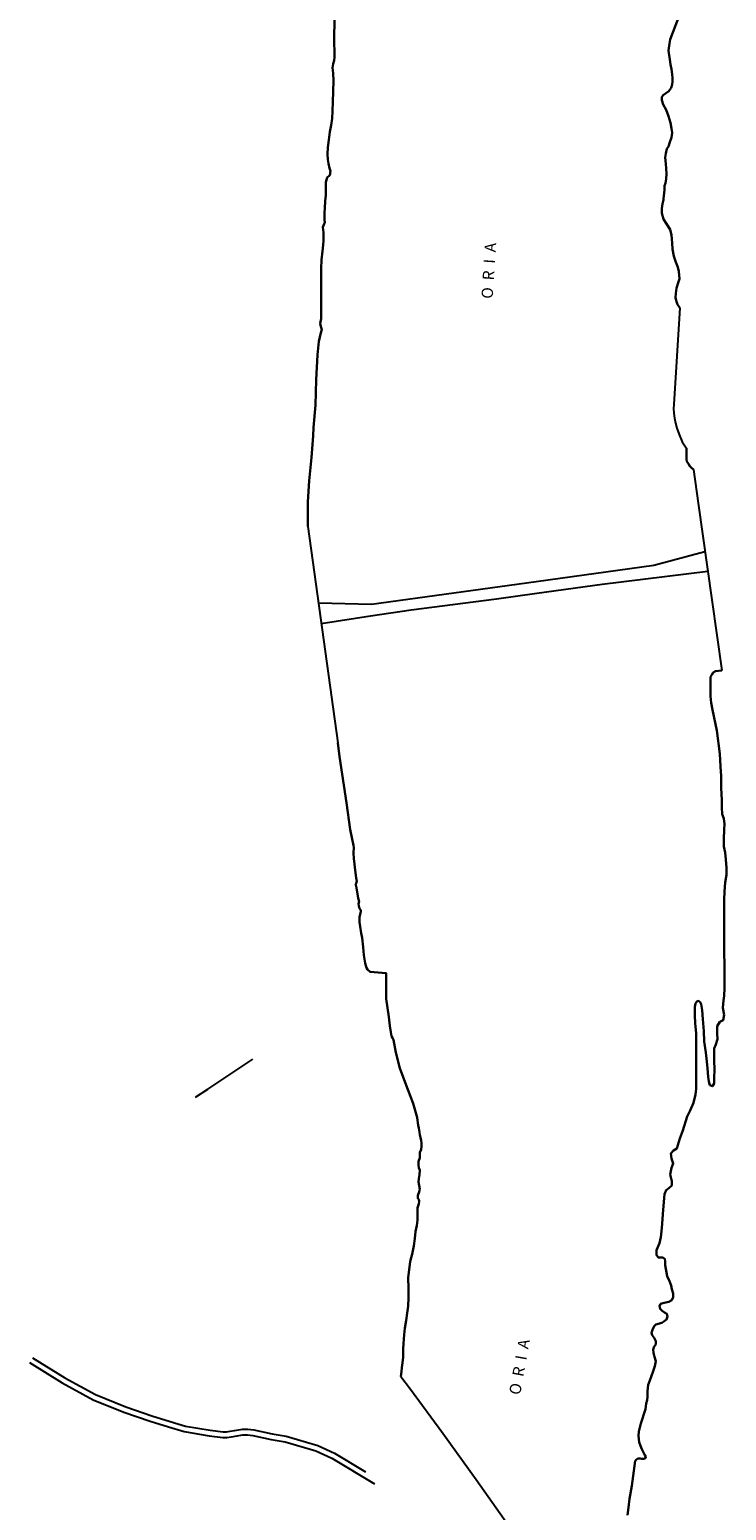
# Model space of a CAD drawing. Units: inches. Extents: x 574094 to 589969, y 4785985 to 4798921.
# Drawn here: x 579401 to 579493, y 4789008 to 4789203 of the extents above; entities that cross this region are included whole.
import ezdxf

# ---------------------------------------------------------------- set-up
doc = ezdxf.new("R2010")
doc.units = ezdxf.units.IN
doc.header["$MEASUREMENT"] = 0
for name, color, linetype in [('050102', 4, 'Continuous'), ('050103', 4, 'Continuous'), ('050107', 1, 'Continuous'), ('050112', 4, 'Continuous'), ('050304', 5, 'Continuous')]:
    doc.layers.add(name, color=color, linetype=linetype)
doc.layers.add('050111', color=5, linetype='Continuous', lineweight=30)
doc.styles.add('ARIALI', font='ariali.ttf', dxfattribs={"height": 1})

msp = doc.modelspace()

# ---------------------------------------------------------------- linework, layer by layer
at = {"layer": '050102', "flags": 128}
for points in [[(579400.9089331148, 4789027.727290486), (579405.1827542846, 4789025.050274603), (579409.2435918584, 4789022.855249621), (579413.2464431993, 4789021.224209878), (579416.6833202103, 4789020.040169614), (579419.0972356033, 4789019.291138989), (579421.1461644282, 4789018.685112151), (579424.3960601786, 4789018.126058168), (579426.1350065484, 4789017.927026442), (579426.5619947095, 4789017.940016896), (579427.0549821367, 4789018.006004428), (579427.615968386, 4789018.106989505), (579428.684941486, 4789018.266961989), (579429.3899216715, 4789018.275946582), (579430.1798973168, 4789018.185932158), (579432.6288161008, 4789017.640894991), (579434.4837572229, 4789017.350863354), (579438.6786116901, 4789016.118808162), (579440.8795277334, 4789015.11878924), (579444.993357334, 4789012.622771659)], [(579400.5109307629, 4789027.092317061), (579404.8047510857, 4789024.402301119), (579408.9225863755, 4789022.17627579), (579412.9824356047, 4789020.522235475), (579416.450311521, 4789019.328194829), (579418.8802263521, 4789018.574164002), (579420.9761535425, 4789017.95413655), (579424.2900472401, 4789017.384081504), (579426.1039912881, 4789017.176048421), (579426.6239768743, 4789017.192036792), (579427.1719629122, 4789017.266022914), (579427.7379490412, 4789017.368007855), (579428.7459236577, 4789017.517981934), (579429.3539065744, 4789017.525968641), (579430.0578848755, 4789017.445955781), (579432.4898042062, 4789016.903918896), (579434.3197461237, 4789016.617887682), (579438.4176039457, 4789015.413833779), (579440.5315233178, 4789014.453815592), (579446.1492906127, 4789011.0447916)]]:
    msp.add_lwpolyline(points, dxfattribs=at)
at = {"layer": '050103', "flags": 128}
msp.add_lwpolyline([(579422.4720623776, 4789062.214848255), (579424.0960389832, 4789063.270783383), (579428.4499780854, 4789066.186607053), (579430.0499555441, 4789067.250542468)], dxfattribs=at)
at = {"layer": '050107', "flags": 128}
for points in [[(579467.5660150639, 4789130.447444796), (579483.1288533715, 4789132.585547406), (579489.9022780602, 4789134.387238486)], [(579490.2716328994, 4789131.759417333), (579476.2929923601, 4789130.025766975), (579467.672944803, 4789128.827288264)], [(579438.7401102888, 4789127.617639964), (579445.7518037867, 4789127.450496483), (579467.5660150639, 4789130.447444796)], [(579467.672944803, 4789128.827288264), (579462.3133473361, 4789128.082122601), (579451.0356363743, 4789126.638405964), (579445.6477720507, 4789125.836544522), (579439.1275527554, 4789124.818653834)]]:
    msp.add_lwpolyline(points, dxfattribs=at)
at = {"layer": '050111', "flags": 128}
for points in [[(579486.9453318298, 4789206.413370103), (579485.3252858644, 4789202.13552633), (579485.2132773945, 4789201.593544119), (579485.0952616588, 4789200.705571856), (579485.1692462338, 4789200.085587862), (579485.2572305835, 4789199.473603339), (579485.359214106, 4789198.841619083), (579485.4731974598, 4789198.217634342), (579485.5491806887, 4789197.537652009), (579485.617167626, 4789197.019665247), (579485.6251582865, 4789196.595677109), (579485.5851503094, 4789196.171690001), (579485.437145698, 4789195.761704817), (579485.1151452942, 4789195.31772434), (579484.6871505206, 4789194.995742675), (579484.3951544664, 4789194.793754685), (579484.197154025, 4789194.511766942), (579484.1971457722, 4789194.127777841), (579484.3731281402, 4789193.539790746), (579484.7751012573, 4789192.81980254), (579485.0990741381, 4789191.985819246), (579485.3350488286, 4789191.119838751), (579485.4690283481, 4789190.343857895), (579485.5590137586, 4789189.783871855), (579485.4830032784, 4789189.195890175), (579485.2809954283, 4789188.563912451), (579485.0629894082, 4789187.995933257), (579484.8649878922, 4789187.663946935), (579484.7089795534, 4789187.069967145), (579484.660969482, 4789186.537983274), (579484.7269497279, 4789185.706005469), (579484.7949343014, 4789185.078021831), (579484.800918528, 4789184.352042306), (579484.7689059395, 4789183.724060816), (579484.6668964551, 4789183.148079355), (579484.5648911832, 4789182.768092331), (579484.5388805734, 4789182.240107874), (579484.5108727283, 4789181.838119885), (579484.4808650261, 4789181.440131826), (579484.4288591947, 4789181.100142593), (579484.4008558199, 4789180.9061487), (579484.3028480274, 4789180.41416477), (579484.1808381218, 4789179.792185044), (579484.2108236448, 4789179.158202392), (579484.4328006239, 4789178.3802197), (579484.80677604, 4789177.73023011), (579485.3167455334, 4789176.984240321), (579485.4887247912, 4789176.246257569), (579485.5467016104, 4789175.244284759), (579485.6246811717, 4789174.39630715), (579485.8026566918, 4789173.49232898), (579486.0686314335, 4789172.668346649), (579486.310610209, 4789172.000360406), (579486.4585936296, 4789171.424373572), (579486.5465706291, 4789170.470398755), (579486.3485652017, 4789169.956417597), (579486.1445556892, 4789169.244442189), (579486.0605431149, 4789168.548463747), (579485.9965336695, 4789168.024479994), (579486.0785227888, 4789167.626489527), (579486.292504981, 4789167.080500423), (579486.5771925685, 4789166.633969247)], [(579440.8716147766, 4789205.266392912), (579440.8155393397, 4789201.68249583), (579440.8635140356, 4789200.568526414), (579440.8634980029, 4789199.822547586), (579440.8214897816, 4789199.384560918), (579440.7154828608, 4789198.922576307), (579440.589475304, 4789198.404593715), (579440.6314660741, 4789198.030603427), (579440.6954569077, 4789197.688611759), (579440.7234339766, 4789196.658640389), (579440.6713757487, 4789193.880720345), (579440.6213505181, 4789192.640756613), (579440.5473323299, 4789191.696784995), (579440.4373159374, 4789190.788813127), (579440.2513027762, 4789189.930841475), (579440.1032841523, 4789188.868874797), (579439.9932650088, 4789187.832906561), (579439.9572474617, 4789186.968931856), (579439.9932312239, 4789186.260951175), (579440.0592179173, 4789185.728964856), (579440.2132004369, 4789185.118978858), (579440.3271883898, 4789184.708988043), (579440.2771856824, 4789184.516994567), (579440.277181599, 4789184.326999959), (579440.2191791186, 4789184.135006655), (579439.9211821601, 4789183.883020211), (579439.7431744027, 4789183.287040951), (579439.7111621583, 4789182.675059007), (579439.7111491773, 4789182.071076149), (579439.7111380016, 4789181.551090908), (579439.6291230924, 4789180.749115431), (579439.5711048372, 4789179.823142957), (579439.5530921092, 4789179.207160826), (579439.5290804111, 4789178.631177688), (579439.567070435, 4789178.217188622), (579439.6070634541, 4789177.94519548), (579439.5210618543, 4789177.757202663), (579439.3190578729, 4789177.305219835), (579439.3890485363, 4789176.963228036), (579439.4010406305, 4789176.611237767), (579439.4010296698, 4789176.101252241), (579439.4010172046, 4789175.521268701), (579439.3710066227, 4789174.989284446), (579439.2749906064, 4789174.117311255), (579439.1649698295, 4789173.005345179), (579439.0909467414, 4789171.83338003), (579439.1109159995, 4789170.429419447), (579439.1108853095, 4789169.001459975), (579439.122840653, 4789166.939518236), (579439.1208098908, 4789165.505558977), (579439.0928038082, 4789165.18556866), (579439.0608005039, 4789164.98957491), (579438.966794446, 4789164.583588453), (579439.054783223, 4789164.177598083), (579439.1747708768, 4789163.761607312), (579439.0667643135, 4789163.313622345), (579438.8067477077, 4789162.197659606), (579438.6327144767, 4789160.42171375), (579438.4226489983, 4789157.097812599), (579438.3525789448, 4789153.745909233), (579438.1025225966, 4789150.793998385), (579438.0684997487, 4789149.68603056), (579437.8124459349, 4789146.844116719), (579437.5163876682, 4789143.742211116), (579437.3503329766, 4789140.978293127), (579437.3452625398, 4789137.694386435)], [(579487.4780623461, 4789148.051489818), (579487.4780534384, 4789147.63702676), (579487.4780475067, 4789147.361034592), (579487.4780425206, 4789147.129041176), (579487.4780391249, 4789146.971045661), (579487.4780346117, 4789146.76105162), (579487.4780303134, 4789146.561057297), (579487.5300229058, 4789146.285064012), (579487.712011508, 4789145.995068329), (579487.9019999692, 4789145.709072363), (579488.1359876973, 4789145.44707477), (579488.3765571455, 4789145.234446091)], [(579492.12432486, 4789118.631752196), (579491.3153197526, 4789118.567769287), (579490.9993252391, 4789118.405780677), (579490.8053236526, 4789118.075794211), (579490.647322291, 4789117.803805325), (579490.6373152246, 4789117.461815246), (579490.6493048258, 4789116.993828272), (579490.6532867453, 4789116.157851911), (579490.653266973, 4789115.237878021), (579490.7132470023, 4789114.387900854), (579490.9132206944, 4789113.4279238), (579491.4951463215, 4789110.735987693), (579491.8910686738, 4789107.646066877), (579491.985030029, 4789105.972112365), (579492.0490001875, 4789104.668147998), (579492.0729667102, 4789103.14219079), (579492.1369299054, 4789101.514235617), (579492.1449085735, 4789100.532263315), (579492.1968878412, 4789099.636287627), (579492.4008695006, 4789099.052299816), (579492.4908513434, 4789098.326318485), (579492.4568367914, 4789097.604339708), (579492.4248101902, 4789096.324376722), (579492.424790074, 4789095.388403285), (579492.5787685101, 4789094.588422679), (579492.6907455592, 4789093.668446382), (579492.7467200282, 4789092.554476795), (579492.738700139, 4789091.618503531), (579492.5986820189, 4789090.590535714), (579492.4906600247, 4789089.424571126), (579492.4466377615, 4789088.330603121), (579492.4466022574, 4789086.678650004), (579492.4465732436, 4789085.328688318), (579492.4425345432, 4789083.522739658), (579492.446487449, 4789081.336801612), (579492.4864517552, 4789079.728846388), (579492.4864352925, 4789078.962868126), (579492.4864039577, 4789077.504909505), (579492.4743852137, 4789076.616934966), (579492.450364661, 4789075.62896352), (579492.3823528793, 4789074.990983089), (579492.2963341721, 4789074.007012863), (579492.4383105418, 4789073.095035693), (579492.316298444, 4789072.371058864), (579491.8983054928, 4789072.147074204), (579491.534303917, 4789071.59309775), (579491.5362826695, 4789070.607125688), (579491.548266554, 4789069.873146261), (579491.330257181, 4789069.149171494), (579491.1222519514, 4789068.631190666), (579491.1382360662, 4789067.913210699), (579491.140216495, 4789067.005236425), (579491.1521927716, 4789065.917267045), (579491.1481660635, 4789064.669302549), (579491.1141524143, 4789063.989322579), (579490.906151053, 4789063.651336643), (579490.5681637834, 4789063.797339763), (579490.4221777271, 4789064.25332996), (579490.3501932671, 4789064.881313683), (579490.2662207534, 4789066.049282341), (579490.1302519505, 4789067.321249165), (579490.0142720061, 4789068.101229521), (579489.814308931, 4789069.555192553), (579489.7723393517, 4789070.915154858), (579489.6263784406, 4789072.541111851), (579489.5564059593, 4789073.72907964), (579489.424426512, 4789074.511060283), (579489.2584371117, 4789074.785056075), (579489.0664456127, 4789074.927056171), (579488.8424509811, 4789074.88106229), (579488.6524505276, 4789074.609074093), (579488.5784428277, 4789074.153088625), (579488.5784250326, 4789073.325112124), (579488.5784183271, 4789073.013120978), (579488.6323944002, 4789071.971149391), (579488.7283630489, 4789070.63918513), (579488.7603205328, 4789068.703239386), (579488.7602759162, 4789066.627298304), (579488.7602261845, 4789064.313363976), (579488.7362048582, 4789063.289393553), (579488.6521912094, 4789062.543416529), (579488.390175348, 4789061.459452923), (579487.9381659965, 4789060.427491928), (579487.5421606005, 4789059.653522404), (579486.9781365466, 4789057.789587425), (579486.572124901, 4789056.711626746), (579486.1741086008, 4789055.42767174), (579485.7401145134, 4789055.129689524), (579485.4061158686, 4789054.75170743), (579485.4700999537, 4789054.095724671), (579485.710078872, 4789053.431738358), (579485.4980722086, 4789052.841759658), (579485.2880597715, 4789051.985788465), (579485.5260332448, 4789051.065809459), (579485.5020222344, 4789050.521825415), (579485.1140253369, 4789050.153844198), (579484.7560300383, 4789049.899859101), (579484.5340244754, 4789049.347879537), (579484.4500051097, 4789048.335910063), (579484.3159740531, 4789046.713958976), (579484.233948785, 4789045.429997178), (579484.1439303634, 4789044.454026812), (579484.0679157997, 4789043.676050525), (579483.9079034481, 4789042.890076271), (579483.4938950385, 4789041.952111788), (579483.5078801127, 4789041.276130673), (579483.7498668403, 4789040.978133929), (579484.021858863, 4789040.966128424), (579484.3418497813, 4789040.966121547), (579484.5978391201, 4789040.808120528), (579484.6518298077, 4789040.446129642)], [(579441.3065350491, 4789109.07711347), (579441.5114906322, 4789107.281160036), (579442.4573319977, 4789101.149313731), (579442.9412421812, 4789097.609403796), (579443.3911843206, 4789095.511453667), (579443.4291770526, 4789095.223461024), (579443.4051631623, 4789094.54548078), (579443.4251451434, 4789093.733503395), (579443.4971293454, 4789093.093520012), (579443.5791159717, 4789092.579532837), (579443.6391002992, 4789091.929549994), (579443.7250812671, 4789091.157570055), (579443.8230713934, 4789090.827577314), (579443.7230670532, 4789090.493588943), (579443.6630643718, 4789090.289596022), (579443.7270599335, 4789090.167598109), (579444.0250164017, 4789088.535638022), (579444.1330040095, 4789088.101648017), (579444.0609996052, 4789087.801658079), (579444.0949921497, 4789087.499665919), (579444.1969823778, 4789087.179672807), (579444.3469733064, 4789086.955675942), (579444.3589688826, 4789086.765681076), (579444.3289656505, 4789086.575687112), (579444.2529632082, 4789086.361694819), (579444.1989586372, 4789086.077704039), (579444.2009512302, 4789085.735713704), (579444.2009428485, 4789085.345724771), (579444.274928369, 4789084.769739528), (579444.4089056966, 4789083.891761566), (579444.5428885258, 4789083.26977634), (579444.6808586904, 4789082.063807599), (579444.7548332503, 4789080.97783683), (579444.9208059729, 4789079.927863062), (579445.0867884097, 4789079.329876465), (579445.2487783963, 4789079.077880135), (579445.5747624389, 4789078.765881984), (579447.6906992056, 4789078.617840708), (579447.7146248941, 4789075.191937422), (579448.066564141, 4789072.829996891), (579448.1905349608, 4789071.636028113), (579448.3105140179, 4789070.820048693), (579448.4204995915, 4789070.294061255), (579448.5524904724, 4789070.044065514), (579448.6964809698, 4789069.792069571), (579449.006435722, 4789068.096111041), (579449.5263763478, 4789066.020158784), (579450.2363157074, 4789064.136196992), (579451.2642271726, 4789061.374253285), (579451.7921725143, 4789059.528294328), (579451.7921715686, 4789059.484295576), (579451.9481456927, 4789058.486320547), (579452.0481349888, 4789058.120328785), (579452.1401209871, 4789057.590341849), (579452.1621120669, 4789057.20435233), (579452.2601016777, 4789056.850360272), (579452.3540907571, 4789056.466369149), (579452.38808227, 4789056.116378353), (579452.3880733296, 4789055.700390158), (579452.334064718, 4789055.228404715), (579452.1860619552, 4789054.90441709), (579452.1800537435, 4789054.514428288), (579452.152047446, 4789054.184438255), (579452.0100404292, 4789053.670455894), (579451.9700321512, 4789053.232469184), (579452.0420219408, 4789052.85247842), (579452.1640114723, 4789052.526485052), (579452.1360003176, 4789051.970501433), (579452.0359909483, 4789051.402519702), (579452.0039836037, 4789051.018531287), (579452.0679706547, 4789050.500544612), (579452.1479581542, 4789050.024556402), (579452.061952686, 4789049.656568695), (579451.9119471858, 4789049.202584803), (579451.8879397861, 4789048.826595989), (579452.015932328, 4789048.648598291), (579452.0739262116, 4789048.440602948), (579452.0199205658, 4789048.106613588), (579451.8559131419, 4789047.544633061), (579451.8639020401, 4789047.03864725), (579451.8778902522, 4789046.50866199), (579451.8638777974, 4789045.910679262), (579451.7578657187, 4789045.208701463), (579451.6018532106, 4789044.42072718), (579451.5178359081, 4789043.504754982), (579451.3758190912, 4789042.534785561), (579451.1378018181, 4789041.416822406), (579450.9217911416, 4789040.634849241), (579450.8947875882, 4789040.433855527)], [(579450.8947875882, 4789040.433855527), (579450.8017754196, 4789039.744877079), (579450.6237494376, 4789038.300921886), (579450.665718974, 4789036.938959636), (579450.6736911945, 4789035.656995849), (579450.6136686119, 4789034.527029207), (579450.5036525631, 4789033.635056886), (579450.3636358184, 4789032.671087254), (579450.1836187474, 4789031.639120411), (579450.0896024596, 4789030.757147463), (579450.0355930314, 4789030.247163097), (579449.983579248, 4789029.537184365), (579449.9475677186, 4789028.953201712), (579449.9475576604, 4789028.485214994), (579449.9415427865, 4789027.78523499), (579449.8815283707, 4789027.035257563), (579449.7915182448, 4789026.445276242), (579449.7215081962, 4789025.885293639), (579449.657149103, 4789025.251739562)], [(579484.6518295283, 4789040.433130012), (579484.6518196636, 4789039.974143039), (579484.8957812751, 4789038.510179342), (579485.233757627, 4789037.856190639), (579485.4237395118, 4789037.264203357), (579485.543726091, 4789036.798214003), (579485.6837096526, 4789036.218227454), (579485.6896990803, 4789035.734241062), (579485.5056963075, 4789035.362255573), (579485.1397018804, 4789035.138269797), (579484.5097166223, 4789034.99228748), (579484.0417268095, 4789034.848301625), (579483.9097238072, 4789034.534313373), (579483.9937136862, 4789034.174321785), (579484.239701074, 4789033.912323933), (579484.5696872382, 4789033.704322743), (579484.8676746545, 4789033.512321788), (579484.965664781, 4789033.182329047), (579484.8216601422, 4789032.776343665), (579484.4836640179, 4789032.510358478), (579484.2016688403, 4789032.362368738), (579483.3916871002, 4789032.14239239), (579483.2156878827, 4789031.946401737), (579482.9936855434, 4789031.544417916), (579482.8396789103, 4789031.032435757), (579482.9196701495, 4789030.730442608), (579483.175654932, 4789030.360447607), (579483.4096388778, 4789029.922455008), (579483.415629595, 4789029.498466912), (579483.1876298331, 4789029.208480043), (579483.0516252252, 4789028.814494147), (579483.1156135657, 4789028.35650577), (579483.2435990581, 4789027.850517381), (579483.3955819785, 4789027.256530971), (579483.2795716448, 4789026.622551457), (579483.0275616033, 4789025.822579578), (579482.6115498546, 4789024.726619622), (579482.3975432479, 4789024.136640966), (579482.2895279161, 4789023.280667581), (579482.2895133018, 4789022.60068688), (579482.2795027108, 4789022.094701454), (579482.1354976422, 4789021.668716639), (579482.017485388, 4789020.942739778), (579481.4214609098, 4789019.016807248), (579481.2414514039, 4789018.336830416), (579481.1494460199, 4789017.96484295), (579481.1154343908, 4789017.378860312), (579481.1974140535, 4789016.540882331), (579481.3733991295, 4789016.078891661), (579481.5633842809, 4789015.638900065), (579481.7613692483, 4789015.200908241), (579481.9713555085, 4789014.838914001), (579482.0773476, 4789014.610918193), (579482.023345522, 4789014.442924121), (579481.751351651, 4789014.368932068), (579481.5533572703, 4789014.368936324), (579481.3113644392, 4789014.382941126), (579481.0253723412, 4789014.372947557), (579480.8293759692, 4789014.282954324), (579480.6653761105, 4789014.072963809), (579480.2453176235, 4789010.797065808), (579479.9172893218, 4789009.047122522), (579479.7672692932, 4789007.917157816), (579479.6532509079, 4789006.911188817)], [(579484.6518295283, 4789040.433130012), (579484.6518298077, 4789040.446129642)]]:
    msp.add_lwpolyline(points, dxfattribs=at)
at = {"layer": '050112', "flags": 128}
for points in [[(579486.5771925685, 4789166.633969247), (579485.7792352054, 4789153.850886919), (579485.7472248949, 4789153.328902422), (579485.7832105485, 4789152.708919244), (579485.8711940814, 4789152.058935799), (579486.0171749368, 4789151.36095247), (579486.1991555442, 4789150.698967347), (579486.4911297628, 4789149.884984172), (579486.9130971543, 4789148.925002349), (579487.4270649869, 4789148.107014517), (579487.4780623461, 4789148.051489817)], [(579488.3765571455, 4789145.234446091), (579489.0008632552, 4789140.799188091), (579490.8025366771, 4789127.983513085), (579492.1243248599, 4789118.631752196)], [(579437.3452625398, 4789137.694386435), (579441.3065350491, 4789109.07711347)], [(579449.657149103, 4789025.251739562), (579450.9434232679, 4789023.54733373), (579455.2091778043, 4789017.759406311), (579459.6029207988, 4789011.603486586), (579463.3447021988, 4789006.373554593), (579466.4311162076, 4789001.898517561), (579466.6345063125, 4789001.603619259), (579470.1202961382, 4788996.427691234), (579473.582084195, 4788991.137766963), (579476.3639086148, 4788986.64183477), (579479.1037333668, 4788982.105904615), (579481.9515454256, 4788977.121984853), (579485.4933055509, 4788970.638092748), (579487.0611193475, 4788967.376581198)]]:
    msp.add_lwpolyline(points, dxfattribs=at)

# ---------------------------------------------------------------- texts
at = {"layer": '050304', "style": 'ARIALI'}
for rotation, p in [(86.34276858434004, (579461.8042155445, 4789167.805006186)), (79.99776858285597, (579465.4419942459, 4789022.731045281))]:
    msp.add_text('O  R  I  A', height=1.5, rotation=rotation, dxfattribs=at).set_placement(p)

doc.saveas('drawing.dxf')
